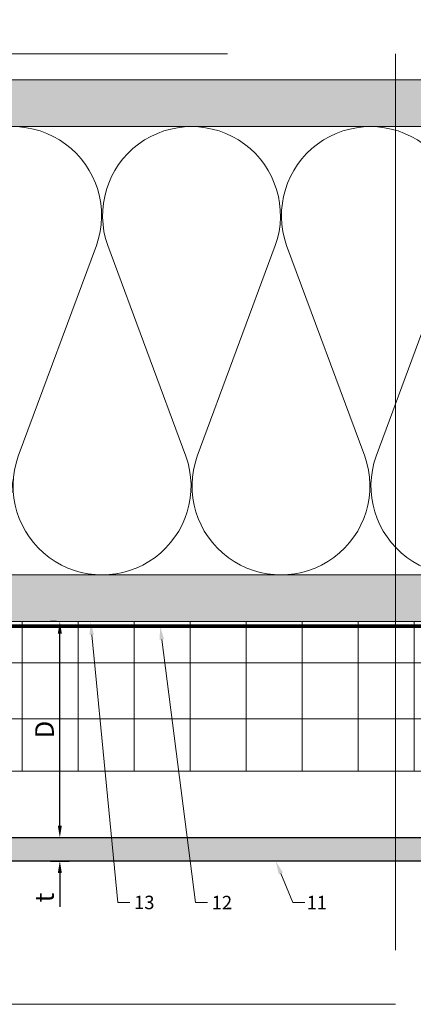
# Model space of a CAD drawing. Units: inches. Extents: x -827 to 317, y -265 to 292.
# Drawn here: x -31 to -26, y -53 to -40 of the extents above; entities that cross this region are included whole.
import ezdxf
from ezdxf import colors
from ezdxf.entities.mleader import LeaderData, LeaderLine
from ezdxf.math import Vec2, Vec3

# ---------------------------------------------------------------- set-up
doc = ezdxf.new("R2010")
doc.units = ezdxf.units.IN
doc.header["$MEASUREMENT"] = 0
doc.linetypes.add('ACAD_ISO02W100', pattern=[15, 12, -3])
doc.linetypes.add('HIDDEN2', pattern=[0.1875, 0.125, -0.0625])
doc.layers.get('Defpoints').update_dxf_attribs({"lineweight": 0})
for name, color, linetype, lineweight in [('A-DETL', 3, 'Continuous', 5), ('A-DETL-INSL', 8, 'Continuous', 5), ('A-ext-insulation', 252, 'Continuous', 5), ('A-WALL', 2, 'Continuous', 5), ('Allface-Dimension', 94, 'Continuous', 9), ('barrier', 1, 'HIDDEN2', 5), ('Cladding', 190, 'Continuous', 30), ('HATCH', 8, 'Continuous', 5), ('hatch elevation', 190, 'Continuous', 30), ('I-WALL', 2, 'Continuous', 5)]:
    doc.layers.add(name, color=color, linetype=linetype, lineweight=lineweight)
doc.layers.add('Allface-Hidden', color=54, linetype='ACAD_ISO02W100', lineweight=9, plot=False)
doc.styles.add('Allface-dwg', font='arial.ttf')
doc.dimstyles.new('CC ano', dxfattribs={"dimtxt": 0.125, "dimasz": 0.08, "dimexe": 0.0625, "dimexo": 0.0625, "dimgap": 0.04, "dimtad": 1, "dimdec": 4, "dimzin": 3, "dimdsep": 46, "dimlunit": 4, "dimtxsty": 'Allface-dwg', "dimcen": 0, "dimclrd": 256, "dimclre": 256, "dimclrt": 256, "dimazin": 2, "dimtfac": 0.6, "dimtdec": 4, "dimtix": 1, "dimtofl": 0, "dimtmove": 0, "dimatfit": 3, "dimfxl": 1, "dimfrac": 1, "dimtolj": 1, "dimtzin": 0, "dimarcsym": 0})
pattern_1 = [(37.5, (3711.36485, -2483.1353), (-0.01574834, 0.481705942), [0, -0.38, 0, -0.425, 0, -0.40625]), (7.5, (3711.36485, -2483.1353), (0.44244418, 0.70553652), [0, -0.205, 0, -0.3425, 0, -0.13125]), (327.5, (3711.05735, -2483.1353), (0.778535465, 0.001414763), [0, -0.125, 0, -0.45, 0, -0.5875]), (317.5, (3711.05735, -2483.1353), (0.75153165, 0.21941889), [0, -0.0625, 0, -0.295, 0, -0.3375])]

# ---------------------------------------------------------------- blocks, each defined once
blk = doc.blocks.new('*D32')
at = {"layer": 'Allface-Dimension', "lineweight": -2, "transparency": 16777216}
for p, q in [((-30.611, -50.735), (-30.611, -50.575)), ((-30.736, -50.895), (-30.486, -50.895)), ((-30.736, -51.21), (-30.486, -51.21)), ((-30.611, -51.37), (-30.611, -51.822))]:
    blk.add_line(p, q, dxfattribs=at)
at = {"layer": 'Allface-Dimension', "transparency": 16777216}
for points in [[(-30.638, -50.735), (-30.584, -50.735), (-30.611, -50.895)], [(-30.638, -51.37), (-30.584, -51.37), (-30.611, -51.21)]]:
    blk.add_solid(points, dxfattribs=at)
at = {"layer": 'Defpoints', "color": 0, "transparency": 16777216}
for p in [(-30.861, -50.895), (-30.611, -50.895), (-30.861, -51.21)]:
    blk.add_point(p, dxfattribs=at)
at = {"layer": 'Allface-Dimension', "transparency": 16777216, "insert": (-30.817, -51.698), "char_height": 0.25, "attachment_point": 5, "rotation": 90, "style": 'Allface-dwg'}
blk.add_mtext('\\A1;t', dxfattribs=at)
blk = doc.blocks.new('*D33')
at = {"layer": 'Allface-Dimension', "lineweight": -2, "transparency": 16777216}
for p, q in [((-30.654, -48.005), (-30.736, -48.005)), ((-30.611, -50.735), (-30.611, -48.165)), ((-30.736, -50.895), (-30.486, -50.895))]:
    blk.add_line(p, q, dxfattribs=at)
at = {"layer": 'Allface-Dimension', "transparency": 16777216}
for points in [[(-30.638, -48.165), (-30.584, -48.165), (-30.611, -48.005)], [(-30.638, -50.735), (-30.584, -50.735), (-30.611, -50.895)]]:
    blk.add_solid(points, dxfattribs=at)
at = {"layer": 'Defpoints', "color": 0, "transparency": 16777216}
for p in [(-30.611, -48.005), (-30.529, -48.005), (-30.861, -50.895)]:
    blk.add_point(p, dxfattribs=at)
at = {"layer": 'Allface-Dimension', "transparency": 16777216, "insert": (-30.816, -49.45), "char_height": 0.25, "attachment_point": 5, "rotation": 90, "style": 'Allface-dwg'}
blk.add_mtext('\\A1;D', dxfattribs=at)

msp = doc.modelspace()

# ---------------------------------------------------------------- hatches: boundary and pattern name
at = {"layer": 'A-ext-insulation', "transparency": 33554483}
h = msp.add_hatch(dxfattribs=at)
h.set_pattern_fill('ANSI37', color=256, scale=6, angle=45, style=0)
h.set_pattern_definition([(90, (-913.8661, -1199.0581), (-0.75, 6e-16), []), (180, (-913.8661, -1199.0581), (-6e-16, -0.75), [])])
h.paths.add_polyline_path([(-53.27697, -48.00452), (-53.27697, -50.00452), (4.68964, -50.00452), (4.68964, -48.00452)])
at = {"layer": 'HATCH'}
h = msp.add_hatch(dxfattribs=at)
h.set_pattern_fill('AR-SAND', color=256, scale=0.25, style=0)
h.set_pattern_definition(pattern_1)
h.paths.add_polyline_path([(-53.27697, -40.75452), (-53.27697, -41.37952), (-4.56036, -41.37952), (-4.56036, -40.75452)])
at = {"layer": 'HATCH', "transparency": 33554457}
for points in [[(-53.27697, -40.75452), (-53.27697, -41.37952), (-4.56036, -41.37952), (-4.56036, -40.75452)], [(-53.27697, -47.37952), (-53.27697, -48.00452), (2.06464, -48.00452), (2.06464, -47.37952)]]:
    msp.add_hatch(color=254, dxfattribs=at).paths.add_polyline_path(points)
at = {"layer": 'HATCH'}
h = msp.add_hatch(dxfattribs=at)
h.set_pattern_fill('AR-SAND', color=256, scale=0.25, style=0)
h.set_pattern_definition(pattern_1)
h.paths.add_polyline_path([(-53.27697, -47.37952), (-53.27697, -48.00452), (2.06464, -48.00452), (2.06464, -47.37952)])
at = {"layer": 'hatch elevation', "lineweight": 0, "transparency": 33554483}
h = msp.add_hatch(color=256, dxfattribs=at)
h.dxf.hatch_style = 1
h.paths.add_polyline_path([(-51.84091, -51.20973), (-51.84091, -50.89477), (-53.27697, -50.89477), (-53.27697, -51.20973)])
h.paths.add_polyline_path([(-33.16684, -51.20973), (-33.16684, -50.89477), (-51.56343, -50.89477), (-51.56343, -51.20973)])
h.paths.add_polyline_path([(-14.49276, -51.20973), (-14.49276, -50.89477), (-32.88936, -50.89477), (-32.88936, -51.20973)])
h.paths.add_polyline_path([(4.18131, -51.20973), (4.18131, -50.89477), (-14.21528, -50.89477), (-14.21528, -51.20973)])
h.paths.add_polyline_path([(4.45879, -50.89477), (4.45879, -51.20973), (5.89485, -51.20973), (5.89485, -50.89477)])

# ---------------------------------------------------------------- linework, layer by layer
at = {"layer": 'A-DETL'}
msp.add_line((-53.27697, -41.37952), (-3.93536, -41.37952), dxfattribs=at)
at = {"layer": 'A-DETL-INSL'}
msp.add_lwpolyline([(-38.42991, -41.37949, -0.51825007), (-37.3079, -42.9695), (-38.35415, -45.78951, 1.41711273), (-36.11014, -45.78951), (-37.15638, -42.9695, -1.41711273), (-34.91237, -42.9695), (-35.95862, -45.78951, 1.41711273), (-33.71461, -45.78951), (-34.76085, -42.9695, -1.41711273), (-32.51684, -42.9695), (-33.56309, -45.78951, 1.41711273), (-31.31907, -45.78951), (-32.36532, -42.9695, -1.41711273), (-30.12131, -42.9695), (-31.16756, -45.78951, 1.41711273), (-28.92354, -45.78951), (-29.96979, -42.9695, -1.41711273), (-27.72578, -42.9695), (-28.77203, -45.78951, 1.41711273), (-26.52801, -45.78951), (-27.57426, -42.9695, -1.41711273), (-25.33025, -42.9695), (-26.3765, -45.78951, 1.41711273), (-24.13248, -45.78951)], format="xyb", dxfattribs=at)
at = {"layer": 'A-ext-insulation', "transparency": 33554483}
msp.add_lwpolyline([(4.68964, -48.00452), (4.68964, -50.00452), (-53.27697, -50.00452), (-53.27697, -48.00452)], close=True, dxfattribs=at)
at = {"layer": 'A-WALL'}
msp.add_line((-4.56036, -40.75452), (-53.27697, -40.75452), dxfattribs=at)
at = {"layer": 'Allface-Hidden'}
msp.add_lwpolyline([(-40.36709, -40.40392), (-26.11525, -40.40392), (-26.11525, -53.12707), (-40.36709, -53.12707)], close=True, dxfattribs=at)
at = {"layer": 'barrier', "const_width": 0.05}
msp.add_lwpolyline([(38.07901, -0.43856), (38.07901, -4.97106), (2.75214, -4.97106), (2.75214, -48.06702), (-53.27697, -48.06702)], dxfattribs=at)
at = {"layer": 'Cladding'}
msp.add_lwpolyline([(-53.27697, -50.89477), (5.89485, -50.89477), (5.89485, -51.20973), (-53.27697, -51.20973)], close=True, dxfattribs=at)
at = {"layer": 'I-WALL'}
for p, q in [((-53.27697, -47.37952), (2.06464, -47.37952)), ((-53.27697, -48.00452), (2.68964, -48.00452))]:
    msp.add_line(p, q, dxfattribs=at)

# ---------------------------------------------------------------- dimensions: what is measured, and where the dimension line sits
at = {"layer": 'Allface-Dimension'}
dim = msp.add_linear_dim(base=(-30.6109, -48.00452), p1=(-30.86095, -50.89477), p2=(-30.52886, -48.00452), angle=90, text='D', dimstyle='CC ano', dxfattribs=at)
dim.commit()
dim.dimension.update_dxf_attribs({"geometry": '*D33', "text_midpoint": (-30.8159, -49.44965)})
dim = msp.add_linear_dim(base=(-30.6109, -50.89477), p1=(-30.86095, -51.20973), p2=(-30.86095, -50.89477), angle=90, text='t', dimstyle='CC ano', dxfattribs=at)
dim.commit()
dim.dimension.update_dxf_attribs({"geometry": '*D32', "text_midpoint": (-30.6109, -51.69814), "dimtype": 160})

# ---------------------------------------------------------------- leaders
ml = msp.add_multileader_mtext('Standard', dxfattribs=at)
ml.set_content('13', color=256, style='Allface-dwg')
ml.set_leader_properties(color=256, linetype='ByLayer', lineweight=-1)
ml.build(insert=Vec2(0, 0))
ml.multileader.update_dxf_attribs({"has_text_frame": 1, "dogleg_length": 0.08, "arrow_head_size": 0.18, "scale": 2})
ctx = ml.context
ctx.base_point, ctx.scale, ctx.char_height, ctx.arrow_head_size, ctx.landing_gap_size, ctx.plane_origin = Vec3(-29.6749, -51.76502), 2, 0.18, 0.18, 0.09, Vec3(-30.20055, -48.00452)
ctx.text_align_type = 2
notes = []
notes.append((ctx, [(0, (1, 1, 0), (-29.8349, -51.76502), (1, 0), 0.16, [(0, [(-30.20055, -48.00452)], 0, [])])]))
ctx.mtext.insert, ctx.mtext.alignment, ctx.mtext.flow_direction = Vec3(-29.344, -51.67342), 3, 5
ml = msp.add_multileader_mtext('Standard', dxfattribs=at)
ml.set_content('12', color=256, style='Allface-dwg')
ml.set_leader_properties(color=256, linetype='ByLayer', lineweight=-1)
ml.build(insert=Vec2(0, 0))
ml.multileader.update_dxf_attribs({"has_text_frame": 1, "dogleg_length": 0.08, "arrow_head_size": 0.18, "scale": 2})
ctx = ml.context
ctx.base_point, ctx.scale, ctx.char_height, ctx.arrow_head_size, ctx.landing_gap_size, ctx.plane_origin = Vec3(-28.63302, -51.76502), 2, 0.18, 0.18, 0.09, Vec3(-29.14178, -48.00452)
ctx.text_align_type = 2
notes.append((ctx, [(0, (1, 1, 0), (-28.79302, -51.76502), (1, 0), 0.16, [(0, [(-29.26844, -48.06702)], 0, [])])]))
ctx.mtext.insert, ctx.mtext.alignment, ctx.mtext.flow_direction = Vec3(-28.30396, -51.67502), 3, 5
ml = msp.add_multileader_mtext('Standard', dxfattribs=at)
ml.set_content('11', color=256, style='Allface-dwg')
ml.set_leader_properties(color=256, linetype='ByLayer', lineweight=-1)
ml.build(insert=Vec2(0, 0))
ml.multileader.update_dxf_attribs({"has_text_frame": 1, "dogleg_length": 0.08, "arrow_head_size": 0.18, "scale": 2})
ctx = ml.context
ctx.base_point, ctx.scale, ctx.char_height, ctx.arrow_head_size, ctx.landing_gap_size, ctx.plane_origin = Vec3(-27.3299, -51.76502), 2, 0.18, 0.18, 0.09, Vec3(-27.99867, -48.00452)
ctx.text_align_type = 2
notes.append((ctx, [(0, (1, 1, 0), (-27.4899, -51.76502), (1, 0), 0.16, [(0, [(-27.72129, -51.20973)], 0, [])])]))
ctx.mtext.insert, ctx.mtext.alignment, ctx.mtext.flow_direction = Vec3(-27.03375, -51.67502), 3, 5
for ctx, leaders in notes:
    for number, flags, end, landing, length, lines in leaders:
        leader = LeaderData()
        leader.index, (leader.has_last_leader_line, leader.has_dogleg_vector, leader.attachment_direction) = number, flags
        leader.last_leader_point, leader.dogleg_vector, leader.dogleg_length = Vec3(end), Vec3(landing), length
        for number, points, colour, breaks in lines:
            line = LeaderLine()
            line.index, line.vertices, line.color, line.breaks = number, Vec3.list(points), colors.encode_raw_color(colour), breaks
            leader.lines.append(line)
        ctx.leaders.append(leader)

doc.saveas('drawing.dxf')
